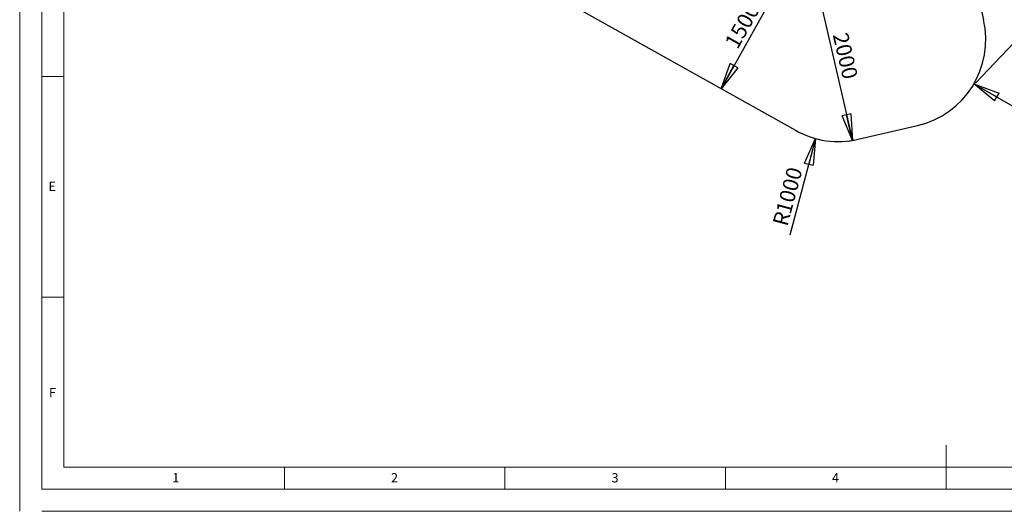
# Model space of a CAD drawing. Units: millimetres. Extents: x 0 to 420, y 0 to 297.
# Drawn here: x 0 to 223, y 0 to 111 of the extents above; entities that cross this region are included whole.
import ezdxf

# ---------------------------------------------------------------- set-up
doc = ezdxf.new("R2010")
doc.units = ezdxf.units.MM
doc.header["$PDSIZE"] = -1
doc.layers.add('BEMAßUNG', color=7, linetype='Continuous')
doc.styles.add('SLDTEXTSTYLE0', font='TXT', dxfattribs={"width": 0.605})
doc.styles.add('SLDTEXTSTYLE1', font='TXT', dxfattribs={"width": 0.75})
doc.dimstyles.new('SLDDIMSTYLE0', dxfattribs={"dimtxt": 3.5, "dimasz": 6, "dimexe": 0, "dimexo": 0.0625, "dimgap": 0.875, "dimtad": 1, "dimtoh": 1, "dimlfac": 50, "dimrnd": 1e-09, "dimzin": 12, "dimdsep": 46, "dimtxsty": 'SLDTEXTSTYLE1', "dimblk1": 'CLOSED', "dimblk2": 'CLOSED', "dimsah": 1, "dimcen": 0.09, "dimadec": 0, "dimazin": 0, "dimtfac": 1, "dimtofl": 0, "dimtmove": 0, "dimatfit": 3, "dimldrblk": 'CLOSED', "dimfxl": 0, "dimtolj": 1, "dimtzin": 12, "dimarcsym": 0})
doc.dimstyles.new('SLDDIMSTYLE1', dxfattribs={"dimtxt": 3.5, "dimasz": 6, "dimexe": 0, "dimexo": 0.0625, "dimgap": 0.875, "dimtad": 1, "dimtoh": 1, "dimlfac": 50, "dimrnd": 1e-09, "dimzin": 12, "dimdsep": 46, "dimtxsty": 'SLDTEXTSTYLE1', "dimblk1": 'CLOSED', "dimblk2": 'CLOSED', "dimsah": 1, "dimcen": 0.09, "dimadec": 0, "dimazin": 0, "dimtfac": 1, "dimtofl": 0, "dimtmove": 0, "dimatfit": 3, "dimldrblk": 'CLOSED', "dimfxl": 0, "dimtolj": 1, "dimtzin": 12, "dimarcsym": 0})
doc.dimstyles.new('SLDDIMSTYLE2', dxfattribs={"dimtxt": 3.5, "dimasz": 6, "dimexe": 0, "dimexo": 0.0625, "dimgap": 0.875, "dimtad": 1, "dimtoh": 1, "dimdec": 0, "dimlfac": 50, "dimrnd": 1e-09, "dimzin": 12, "dimdsep": 46, "dimtxsty": 'SLDTEXTSTYLE1', "dimblk1": 'CLOSED', "dimblk2": 'CLOSED', "dimsah": 1, "dimcen": 0.09, "dimadec": 0, "dimazin": 0, "dimtfac": 1, "dimtdec": 0, "dimtofl": 0, "dimtmove": 0, "dimatfit": 3, "dimldrblk": 'CLOSED', "dimfxl": 0, "dimtolj": 1, "dimtzin": 12, "dimarcsym": 0})

# ---------------------------------------------------------------- blocks, each defined once
blk = doc.blocks.new('_CLOSED')
at = {"color": 0, "linetype": 'ByBlock', "lineweight": -2}
for p, q in [((-1, 0.166667), (0, 0)), ((-1, 0.166667), (-1, -0.166667)), ((0, 0), (-1, -0.166667)), ((0, 0), (-1, 0))]:
    blk.add_line(p, q, dxfattribs=at)
blk = doc.blocks.new('*D5')
at = {"layer": 'BEMAßUNG'}
for p, q in [((179.79, 122.92), (188.79, 83.94)), ((189.13, 84.02), (187.82, 83.72))]:
    blk.add_line(p, q, dxfattribs=at)
at = {"layer": 'BEMAßUNG', "xscale": 6, "yscale": 6}
for p, rotation in [((179.79, 122.92, 0), 103.0000000000007), ((188.79, 83.94, 0), 283.0000000000008)]:
    blk.add_blockref('_CLOSED', p, dxfattribs=dict(at, rotation=rotation))
at = {"layer": 'BEMAßUNG', "insert": (187.7, 108.71), "char_height": 3.5, "attachment_point": 1, "rotation": 283, "style": 'SLDTEXTSTYLE1'}
blk.add_mtext('2000', dxfattribs=at)
blk = doc.blocks.new('*D7')
at = {"layer": 'BEMAßUNG'}
blk.add_line((216.33, 96.83), (236.88, 84.96), dxfattribs=at)
at = {"layer": 'BEMAßUNG', "xscale": 6, "yscale": 6, "rotation": 150.0000000000003}
blk.add_blockref('_CLOSED', (216.33, 96.83, 0), dxfattribs=at)
at = {"layer": 'BEMAßUNG', "char_height": 3.5, "attachment_point": 1, "rotation": 330, "style": 'SLDTEXTSTYLE1'}
for s, insert in [('R', (226.35, 96.25)), ('1000', (228.8, 94.83))]:
    blk.add_mtext(s, dxfattribs=dict(at, insert=insert))
blk = doc.blocks.new('*D9')
at = {"layer": 'BEMAßUNG'}
blk.add_line((180.43, 84.41), (174.58, 62.56), dxfattribs=at)
at = {"layer": 'BEMAßUNG', "xscale": 6, "yscale": 6, "rotation": 75.00000000000016}
blk.add_blockref('_CLOSED', (180.43, 84.41, 0), dxfattribs=at)
at = {"layer": 'BEMAßUNG', "char_height": 3.5, "attachment_point": 1, "rotation": 75, "style": 'SLDTEXTSTYLE1'}
for s, insert in [('1000', (171.37, 67.99)), ('R', (170.64, 65.26))]:
    blk.add_mtext(s, dxfattribs=dict(at, insert=insert))
blk = doc.blocks.new('*D11')
at = {"layer": 'BEMAßUNG'}
for p, q in [((173.65, 121.89), (158.99, 95.71)), ((173.27, 122.1), (172.77, 122.38))]:
    blk.add_line(p, q, dxfattribs=at)
at = {"layer": 'BEMAßUNG', "xscale": 6, "yscale": 6}
for p, rotation in [((173.65, 121.89, 0), 60.7639023051517), ((158.99, 95.71, 0), 240.7639023051517)]:
    blk.add_blockref('_CLOSED', p, dxfattribs=dict(at, rotation=rotation))
at = {"layer": 'BEMAßUNG', "insert": (159.67, 106.16), "char_height": 3.5, "attachment_point": 1, "rotation": 60.7639, "style": 'SLDTEXTSTYLE1'}
blk.add_mtext('1500', dxfattribs=at)
blk = doc.blocks.new('*D12')
at = {"layer": 'BEMAßUNG'}
for p, q in [((95.06, 212.79), (158.37, 279.26)), ((157.68, 278.54), (279.29, 162.69)), ((216.66, 96.95), (279.98, 163.42))]:
    blk.add_line(p, q, dxfattribs=at)
at = {"layer": 'BEMAßUNG', "xscale": 6, "yscale": 6}
for p, rotation in [((157.68, 278.54, 0), 136.3903411447519), ((279.29, 162.69, 0), 316.3903411447519)]:
    blk.add_blockref('_CLOSED', p, dxfattribs=dict(at, rotation=rotation))
at = {"layer": 'BEMAßUNG', "insert": (221.89, 223.61), "char_height": 3.5, "attachment_point": 1, "rotation": 316.3903, "style": 'SLDTEXTSTYLE1'}
blk.add_mtext('8397', dxfattribs=at)

msp = doc.modelspace()

# ---------------------------------------------------------------- linework, layer by layer
at = {"color": 7, "linetype": 'Continuous', "lineweight": 0}
for p, q in [((0, 0), (0, 297)), ((10, 287), (10, 10)), ((5, 98.5), (10, 98.5)), ((10, 48.5), (5, 48.5)), ((210, 5), (210, 15)), ((10, 10), (227.8, 10)), ((60, 5), (60, 10)), ((110, 10), (110, 5)), ((160, 5), (160, 10)), ((5, 0), (415, 0))]:
    msp.add_line(p, q, dxfattribs=at)
at = {"color": 7, "linetype": 'Continuous', "lineweight": 15}
for p, q in [((5, 292), (5, 5)), ((5, 5), (415, 5))]:
    msp.add_line(p, q, dxfattribs=at)
at = {"layer": 'BEMAßUNG'}
for p, q in [((199.24848, 194.71292), (218.49971, 111.32666)), ((102.24211, 127.47558), (175.84187, 86.28119)), ((190.10908, 84.24608), (203.51133, 87.34024))]:
    msp.add_line(p, q, dxfattribs=at)
for centre, start, end in [((199.01231, 106.82764), 283, 13), ((185.61006, 103.73348), 240.7639023, 283)]:
    msp.add_arc(centre, 20, start, end, dxfattribs=at)
msp.add_point((215.97327, 96.22925), dxfattribs=at)

# ---------------------------------------------------------------- texts
at = {"color": 7, "linetype": 'Continuous', "lineweight": 0, "char_height": 2.11667, "attachment_point": 1, "style": 'SLDTEXTSTYLE0'}
for s, insert in [('E', (6.52554, 74.65631)), ('F', (6.61925, 27.936)), ('1', (34.58333, 8.65631)), ('2', (84.16667, 8.65631)), ('3', (134.16667, 8.65631)), ('4', (184.16667, 8.65631))]:
    msp.add_mtext(s, dxfattribs=dict(at, insert=insert))

# ---------------------------------------------------------------- dimensions: what is measured, and where the dimension line sits
at = {"layer": 'BEMAßUNG'}
for base, p1, p2, angle, dimstyle, picture, middle in [((279.28827, 162.69411), (94.36901, 212.07053), (215.97327, 96.22925), 316.3903411, 'SLDDIMSTYLE2', '*D12', (222.51737, 216.77456)), ((188.79211, 83.94204), (184.86021, 124.08645), (190.10908, 84.24608), 283, 'SLDDIMSTYLE0', '*D5', (184.47104, 102.65865)), ((158.99487, 95.71059), (174.14214, 121.61199), (175.84187, 86.28119), 60.7639023, 'SLDDIMSTYLE0', '*D11', (166.13618, 108.46957))]:
    dim = msp.add_linear_dim(base=base, p1=p1, p2=p2, angle=angle, dimstyle=dimstyle, dxfattribs=at)
    dim.commit()
    dim.dimension.update_dxf_attribs({"geometry": picture, "text_midpoint": middle, "dimtype": 160})
for center, mpoint, picture, middle in [((199.01231, 106.82764), (216.33282, 96.82764), '*D7', (229.8942, 88.99798)), ((185.61006, 103.73348), (180.43368, 84.41497), '*D9', (176.66382, 70.34565))]:
    dim = msp.add_radius_dim(center=center, mpoint=mpoint, dimstyle='SLDDIMSTYLE1', dxfattribs=at)
    dim.commit()
    dim.dimension.update_dxf_attribs({"geometry": picture, "text_midpoint": middle, "dimtype": 164})

doc.saveas('drawing.dxf')
